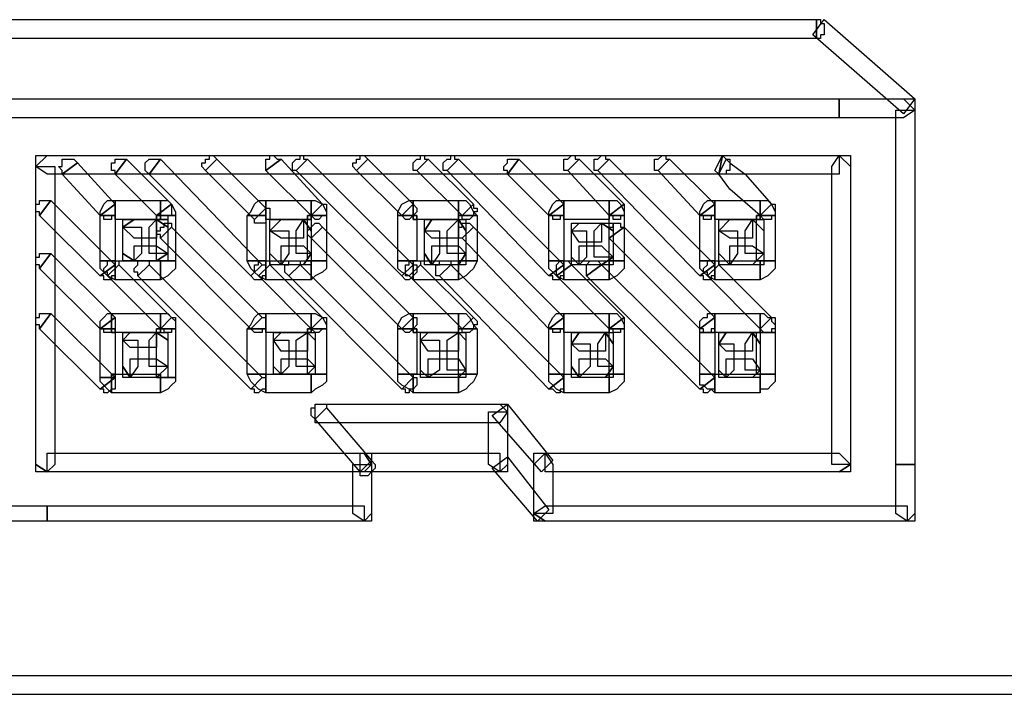
# Model space of a CAD drawing. Units: millimetres. Extents: x 0 to 420, y 0 to 297.
# Drawn here: x 63 to 74, y 109 to 116 of the extents above; entities that cross this region are included whole.
import ezdxf

# ---------------------------------------------------------------- set-up
doc = ezdxf.new("R2010")
doc.units = ezdxf.units.MM

msp = doc.modelspace()

# ---------------------------------------------------------------- linework, layer by layer
for points in [[(61.074, 116.196), (71.445, 116.196), (71.445, 115.984), (61.074, 115.984), (60.99, 116.112), (61.074, 116.196)], [(72.42, 115.138), (71.404, 116.027), (71.531, 116.196), (72.547, 115.307), (72.42, 115.138)], [(71.445, 115.984), (71.445, 116.196), (71.445, 116.196), (71.488, 116.196), (71.488, 116.196), (71.488, 116.153), (71.531, 116.153), (71.531, 116.112), (71.531, 116.112), (71.531, 116.112), (71.531, 116.069), (71.531, 116.069), (71.531, 116.027), (71.488, 116.027), (71.488, 116.027), (71.488, 115.984), (71.445, 115.984), (71.445, 115.984)], [(71.7, 115.095), (62.09, 115.095), (62.09, 115.307), (71.7, 115.307), (71.7, 115.095)], [(72.42, 115.095), (71.7, 115.095), (71.7, 115.307), (72.42, 115.307), (72.547, 115.18), (72.42, 115.095)], [(72.42, 115.307), (72.547, 115.307), (72.547, 115.18), (72.42, 115.307)], [(72.336, 111.201), (72.336, 115.18), (72.547, 115.18), (72.547, 111.201), (72.547, 111.201), (72.336, 111.201)], [(62.811, 114.672), (71.7, 114.672), (71.7, 114.46), (62.811, 114.46), (62.682, 114.545), (62.811, 114.672)], [(62.682, 114.545), (62.682, 114.672), (62.811, 114.672), (62.682, 114.545)], [(63.148, 114.588), (62.979, 114.46), (62.979, 114.502), (62.979, 114.502), (62.979, 114.502), (62.937, 114.545), (62.979, 114.545), (62.979, 114.588), (62.979, 114.588), (62.979, 114.629), (63.022, 114.629), (63.022, 114.629), (63.064, 114.629), (63.064, 114.629), (63.064, 114.629), (63.107, 114.629), (63.107, 114.629), (63.148, 114.588)], [(63.699, 114.629), (63.571, 114.46), (63.571, 114.502), (63.53, 114.502), (63.53, 114.545), (63.53, 114.545), (63.53, 114.545), (63.53, 114.588), (63.571, 114.588), (63.571, 114.629), (63.571, 114.629), (63.614, 114.629), (63.614, 114.629), (63.657, 114.629), (63.657, 114.629), (63.657, 114.629), (63.699, 114.629), (63.699, 114.629)], [(63.699, 114.629), (64.206, 114.122), (64.037, 113.995), (63.571, 114.46), (63.699, 114.629)], [(64.08, 114.629), (63.953, 114.46), (63.91, 114.502), (63.91, 114.502), (63.91, 114.545), (63.91, 114.545), (63.91, 114.545), (63.91, 114.588), (63.91, 114.588), (63.953, 114.629), (63.953, 114.629), (63.953, 114.629), (63.996, 114.629), (63.996, 114.629), (64.037, 114.629), (64.037, 114.629), (64.08, 114.629), (64.08, 114.629)], [(64.08, 114.629), (65.224, 113.444), (65.095, 113.317), (63.953, 114.46), (64.08, 114.629)], [(64.715, 114.629), (64.588, 114.502), (64.588, 114.502), (64.588, 114.502), (64.546, 114.545), (64.546, 114.545), (64.546, 114.588), (64.588, 114.588), (64.588, 114.629), (64.588, 114.629), (64.588, 114.629), (64.63, 114.629), (64.63, 114.672), (64.672, 114.672), (64.672, 114.672), (64.715, 114.629), (64.715, 114.629), (64.715, 114.629)], [(64.715, 114.629), (65.265, 114.079), (65.138, 113.953), (64.588, 114.502), (64.715, 114.629)], [(65.434, 114.629), (65.265, 114.502), (65.265, 114.502), (65.265, 114.502), (65.265, 114.545), (65.265, 114.545), (65.265, 114.588), (65.265, 114.588), (65.265, 114.629), (65.265, 114.629), (65.308, 114.629), (65.308, 114.629), (65.308, 114.672), (65.35, 114.672), (65.35, 114.672), (65.392, 114.629), (65.392, 114.629), (65.434, 114.629)], [(65.434, 114.629), (65.9, 114.122), (65.773, 113.995), (65.265, 114.502), (65.434, 114.629)], [(65.73, 114.629), (65.604, 114.502), (65.604, 114.502), (65.561, 114.502), (65.561, 114.545), (65.561, 114.545), (65.561, 114.588), (65.561, 114.588), (65.604, 114.629), (65.604, 114.629), (65.604, 114.629), (65.647, 114.629), (65.647, 114.672), (65.688, 114.672), (65.688, 114.672), (65.688, 114.629), (65.73, 114.629), (65.73, 114.629)], [(65.73, 114.629), (66.916, 113.444), (66.789, 113.317), (65.604, 114.502), (65.73, 114.629)], [(66.409, 114.629), (66.282, 114.502), (66.282, 114.502), (66.282, 114.502), (66.239, 114.545), (66.239, 114.545), (66.239, 114.588), (66.282, 114.588), (66.282, 114.629), (66.282, 114.629), (66.282, 114.629), (66.323, 114.629), (66.323, 114.672), (66.366, 114.672), (66.366, 114.672), (66.409, 114.629), (66.409, 114.629), (66.409, 114.629)], [(66.409, 114.629), (66.916, 114.122), (66.789, 113.995), (66.282, 114.502), (66.409, 114.629)], [(67.085, 114.629), (66.959, 114.502), (66.959, 114.502), (66.916, 114.502), (66.916, 114.545), (66.916, 114.545), (66.916, 114.588), (66.916, 114.588), (66.959, 114.629), (66.959, 114.629), (66.959, 114.629), (67.001, 114.629), (67.001, 114.672), (67.044, 114.672), (67.044, 114.672), (67.044, 114.629), (67.085, 114.629), (67.085, 114.629)], [(67.085, 114.629), (67.594, 114.122), (67.467, 113.995), (66.959, 114.502), (67.085, 114.629)], [(67.424, 114.629), (67.298, 114.502), (67.298, 114.502), (67.255, 114.502), (67.255, 114.545), (67.255, 114.545), (67.255, 114.588), (67.255, 114.588), (67.298, 114.629), (67.298, 114.629), (67.298, 114.629), (67.34, 114.629), (67.34, 114.672), (67.381, 114.672), (67.381, 114.672), (67.381, 114.629), (67.424, 114.629), (67.424, 114.629)], [(67.424, 114.629), (68.609, 113.444), (68.44, 113.317), (67.298, 114.502), (67.424, 114.629)], [(68.102, 114.629), (67.974, 114.46), (67.974, 114.502), (67.974, 114.502), (67.933, 114.502), (67.933, 114.545), (67.933, 114.545), (67.974, 114.588), (67.974, 114.588), (67.974, 114.629), (67.974, 114.629), (68.017, 114.629), (68.017, 114.629), (68.06, 114.629), (68.06, 114.629), (68.102, 114.629), (68.102, 114.629), (68.102, 114.629)], [(68.102, 114.629), (68.609, 114.122), (68.44, 113.995), (67.974, 114.46), (68.102, 114.629)], [(68.779, 114.629), (68.652, 114.502), (68.609, 114.502), (68.609, 114.502), (68.609, 114.545), (68.609, 114.545), (68.609, 114.588), (68.609, 114.588), (68.609, 114.629), (68.652, 114.629), (68.652, 114.629), (68.652, 114.629), (68.695, 114.672), (68.695, 114.672), (68.736, 114.672), (68.736, 114.629), (68.779, 114.629), (68.779, 114.629)], [(68.779, 114.629), (69.287, 114.122), (69.118, 113.995), (68.652, 114.502), (68.779, 114.629)], [(69.118, 114.629), (68.991, 114.502), (68.948, 114.502), (68.948, 114.502), (68.948, 114.545), (68.948, 114.545), (68.948, 114.588), (68.948, 114.588), (68.948, 114.629), (68.991, 114.629), (68.991, 114.629), (68.991, 114.629), (69.032, 114.672), (69.032, 114.672), (69.075, 114.672), (69.075, 114.629), (69.118, 114.629), (69.118, 114.629)], [(69.118, 114.629), (70.303, 113.444), (70.134, 113.317), (68.991, 114.502), (69.118, 114.629)], [(69.794, 114.629), (69.667, 114.502), (69.625, 114.502), (69.625, 114.502), (69.625, 114.545), (69.625, 114.545), (69.625, 114.588), (69.625, 114.588), (69.625, 114.629), (69.667, 114.629), (69.667, 114.629), (69.667, 114.629), (69.71, 114.672), (69.71, 114.672), (69.753, 114.672), (69.753, 114.629), (69.753, 114.629), (69.794, 114.629)], [(69.794, 114.629), (70.303, 114.122), (70.134, 113.995), (69.667, 114.502), (69.794, 114.629)], [(70.387, 114.672), (70.346, 114.46), (70.43, 114.629), (70.473, 114.588), (70.642, 114.46), (70.938, 114.122), (70.812, 113.995), (70.473, 114.292), (70.346, 114.46), (70.303, 114.502), (70.387, 114.672)], [(70.346, 114.46), (70.387, 114.672), (70.43, 114.629), (70.43, 114.629), (70.473, 114.629), (70.473, 114.588), (70.473, 114.588), (70.473, 114.588), (70.473, 114.545), (70.473, 114.545), (70.473, 114.502), (70.43, 114.502), (70.43, 114.502), (70.43, 114.46), (70.387, 114.46), (70.387, 114.46), (70.346, 114.46), (70.346, 114.46)], [(71.827, 114.545), (71.827, 111.201), (71.615, 111.201), (71.615, 114.545), (71.7, 114.672), (71.827, 114.545)], [(71.7, 114.672), (71.827, 114.672), (71.827, 114.545), (71.7, 114.672)], [(62.682, 111.201), (62.682, 114.545), (62.895, 114.545), (62.895, 111.201), (62.811, 111.117), (62.682, 111.201)], [(63.148, 114.588), (63.571, 114.122), (63.403, 113.995), (62.979, 114.46), (63.148, 114.588)], [(62.852, 114.163), (62.725, 113.995), (62.725, 114.037), (62.682, 114.037), (62.682, 114.079), (62.682, 114.079), (62.682, 114.079), (62.682, 114.122), (62.725, 114.122), (62.725, 114.163), (62.725, 114.163), (62.768, 114.163), (62.768, 114.163), (62.811, 114.163), (62.811, 114.163), (62.852, 114.163), (62.852, 114.163), (62.852, 114.163)], [(62.852, 114.163), (63.571, 113.444), (63.403, 113.317), (62.725, 113.995), (62.852, 114.163)], [(63.571, 113.995), (63.403, 113.995), (63.403, 114.037), (63.444, 114.122), (63.487, 114.163), (63.571, 114.163), (63.571, 113.953), (63.571, 113.953), (63.571, 113.953), (63.571, 113.953), (63.571, 113.995)], [(63.571, 114.163), (64.08, 114.163), (64.08, 113.953), (63.571, 113.953), (63.571, 114.163)], [(64.08, 113.953), (64.08, 114.163), (64.165, 114.163), (64.206, 114.122), (64.249, 114.037), (64.249, 113.995), (64.037, 113.995), (64.037, 113.953), (64.08, 113.953), (64.08, 113.953), (64.08, 113.953)], [(65.265, 113.995), (65.054, 113.995), (65.095, 114.037), (65.138, 114.122), (65.181, 114.163), (65.265, 114.163), (65.265, 113.953), (65.265, 113.953), (65.265, 113.953), (65.265, 113.953), (65.265, 113.995)], [(65.265, 114.163), (65.773, 114.163), (65.773, 113.953), (65.265, 113.953), (65.265, 114.163)], [(65.773, 113.953), (65.773, 114.163), (65.816, 114.163), (65.9, 114.122), (65.943, 114.037), (65.943, 113.995), (65.73, 113.995), (65.73, 113.953), (65.73, 113.953), (65.773, 113.953), (65.773, 113.953)], [(66.959, 113.995), (66.746, 113.995), (66.746, 114.037), (66.789, 114.122), (66.874, 114.163), (66.916, 114.163), (66.916, 113.953), (66.916, 113.953), (66.959, 113.953), (66.959, 113.953), (66.959, 113.995)], [(66.916, 114.163), (67.424, 114.163), (67.424, 113.953), (66.916, 113.953), (66.916, 114.163)], [(67.424, 113.953), (67.424, 114.163), (67.508, 114.163), (67.551, 114.122), (67.594, 114.037), (67.637, 113.995), (67.424, 113.995), (67.424, 113.953), (67.424, 113.953), (67.424, 113.953), (67.424, 113.953)], [(68.609, 113.995), (68.44, 113.995), (68.44, 114.037), (68.483, 114.122), (68.525, 114.163), (68.609, 114.163), (68.609, 113.953), (68.609, 113.953), (68.609, 113.953), (68.609, 113.953), (68.609, 113.995)], [(68.609, 114.163), (69.118, 114.163), (69.118, 113.953), (68.609, 113.953), (68.609, 114.163)], [(69.118, 113.953), (69.118, 114.163), (69.202, 114.163), (69.245, 114.122), (69.287, 114.037), (69.287, 113.995), (69.118, 113.995), (69.118, 113.953), (69.118, 113.953), (69.118, 113.953), (69.118, 113.953)], [(70.303, 113.995), (70.134, 113.995), (70.134, 114.037), (70.176, 114.122), (70.219, 114.163), (70.303, 114.163), (70.303, 113.953), (70.303, 113.953), (70.303, 113.953), (70.303, 113.953), (70.303, 113.995)], [(70.303, 114.163), (70.812, 114.163), (70.812, 113.953), (70.303, 113.953), (70.303, 114.163)], [(70.812, 113.953), (70.812, 114.163), (70.896, 114.163), (70.938, 114.122), (70.98, 114.037), (70.98, 113.995), (70.769, 113.995), (70.769, 113.953), (70.812, 113.953), (70.812, 113.953), (70.812, 113.953)], [(63.403, 113.995), (63.571, 114.122), (63.571, 114.122), (63.571, 114.079), (63.571, 114.079), (63.571, 114.037), (63.571, 114.037), (63.571, 114.037), (63.571, 113.995), (63.571, 113.995), (63.53, 113.995), (63.53, 113.953), (63.487, 113.953), (63.487, 113.953), (63.444, 113.953), (63.444, 113.953), (63.444, 113.995), (63.403, 113.995)], [(64.037, 113.995), (64.206, 114.122), (64.206, 114.122), (64.206, 114.122), (64.206, 114.079), (64.206, 114.079), (64.206, 114.037), (64.206, 114.037), (64.206, 113.995), (64.206, 113.995), (64.165, 113.995), (64.165, 113.953), (64.123, 113.953), (64.123, 113.953), (64.08, 113.953), (64.08, 113.953), (64.08, 113.995), (64.037, 113.995)], [(65.138, 113.953), (65.265, 114.079), (65.308, 114.079), (65.308, 114.037), (65.308, 114.037), (65.308, 113.995), (65.308, 113.995), (65.308, 113.953), (65.308, 113.953), (65.265, 113.953), (65.265, 113.91), (65.265, 113.91), (65.224, 113.91), (65.224, 113.91), (65.181, 113.91), (65.181, 113.91), (65.138, 113.91), (65.138, 113.953)], [(65.773, 113.995), (65.9, 114.122), (65.943, 114.122), (65.943, 114.079), (65.943, 114.079), (65.943, 114.079), (65.943, 114.037), (65.943, 114.037), (65.943, 113.995), (65.9, 113.995), (65.9, 113.995), (65.857, 113.953), (65.857, 113.953), (65.857, 113.953), (65.816, 113.953), (65.816, 113.953), (65.773, 113.995), (65.773, 113.995)], [(66.789, 113.995), (66.916, 114.122), (66.916, 114.122), (66.959, 114.079), (66.959, 114.079), (66.959, 114.079), (66.959, 114.037), (66.959, 114.037), (66.916, 113.995), (66.916, 113.995), (66.916, 113.995), (66.874, 113.953), (66.874, 113.953), (66.832, 113.953), (66.832, 113.953), (66.832, 113.953), (66.789, 113.995), (66.789, 113.995)], [(67.467, 113.995), (67.594, 114.122), (67.594, 114.122), (67.594, 114.079), (67.637, 114.079), (67.637, 114.079), (67.637, 114.037), (67.594, 114.037), (67.594, 113.995), (67.594, 113.995), (67.594, 113.995), (67.551, 113.953), (67.551, 113.953), (67.508, 113.953), (67.508, 113.953), (67.467, 113.953), (67.467, 113.995), (67.467, 113.995)], [(68.44, 113.995), (68.609, 114.122), (68.609, 114.122), (68.609, 114.079), (68.609, 114.079), (68.609, 114.079), (68.609, 114.037), (68.609, 114.037), (68.609, 113.995), (68.609, 113.995), (68.567, 113.995), (68.567, 113.953), (68.567, 113.953), (68.525, 113.953), (68.525, 113.953), (68.483, 113.953), (68.483, 113.995), (68.44, 113.995)], [(69.118, 113.995), (69.287, 114.122), (69.287, 114.122), (69.287, 114.079), (69.287, 114.079), (69.287, 114.079), (69.287, 114.037), (69.287, 114.037), (69.287, 113.995), (69.287, 113.995), (69.245, 113.995), (69.245, 113.953), (69.202, 113.953), (69.202, 113.953), (69.202, 113.953), (69.161, 113.953), (69.161, 113.995), (69.118, 113.995)], [(70.134, 113.995), (70.303, 114.122), (70.303, 114.122), (70.303, 114.079), (70.303, 114.079), (70.303, 114.079), (70.303, 114.037), (70.303, 114.037), (70.303, 113.995), (70.303, 113.995), (70.26, 113.995), (70.26, 113.953), (70.219, 113.953), (70.219, 113.953), (70.176, 113.953), (70.176, 113.953), (70.176, 113.995), (70.134, 113.995)], [(70.812, 113.995), (70.938, 114.122), (70.98, 114.122), (70.98, 114.079), (70.98, 114.079), (70.98, 114.079), (70.98, 114.037), (70.98, 114.037), (70.98, 113.995), (70.938, 113.995), (70.938, 113.995), (70.938, 113.953), (70.896, 113.953), (70.896, 113.953), (70.853, 113.953), (70.853, 113.953), (70.812, 113.995), (70.812, 113.995)], [(63.403, 113.487), (63.403, 113.995), (63.571, 113.995), (63.571, 113.487), (63.403, 113.487)], [(63.784, 113.953), (64.037, 113.953), (64.037, 113.74), (63.784, 113.74), (63.657, 113.867), (63.784, 113.953)], [(63.657, 113.867), (63.657, 113.953), (63.784, 113.953), (63.657, 113.867)], [(64.165, 113.867), (64.165, 113.571), (63.953, 113.571), (63.953, 113.867), (64.037, 113.953), (64.165, 113.867)], [(64.249, 113.995), (64.249, 113.487), (64.037, 113.487), (64.037, 113.995), (64.249, 113.995)], [(64.037, 113.953), (64.165, 113.953), (64.165, 113.867), (64.037, 113.953)], [(65.054, 113.487), (65.054, 113.995), (65.265, 113.995), (65.265, 113.487), (65.054, 113.487)], [(65.434, 113.953), (65.688, 113.953), (65.688, 113.74), (65.434, 113.74), (65.308, 113.826), (65.434, 113.953)], [(65.308, 113.826), (65.308, 113.953), (65.434, 113.953), (65.308, 113.826)], [(65.773, 113.826), (65.773, 113.571), (65.604, 113.571), (65.604, 113.826), (65.688, 113.953), (65.773, 113.826)], [(65.688, 113.953), (65.773, 113.953), (65.773, 113.826), (65.688, 113.953)], [(65.943, 113.995), (65.943, 113.487), (65.73, 113.487), (65.73, 113.995), (65.943, 113.995)], [(66.746, 113.487), (66.746, 113.995), (66.959, 113.995), (66.959, 113.487), (66.746, 113.487)], [(67.128, 113.953), (67.424, 113.953), (67.424, 113.74), (67.128, 113.74), (67.044, 113.826), (67.128, 113.953)], [(67.044, 113.826), (67.044, 113.953), (67.128, 113.953), (67.044, 113.826)], [(67.508, 113.826), (67.508, 113.571), (67.298, 113.571), (67.298, 113.826), (67.424, 113.953), (67.508, 113.826)], [(67.637, 113.995), (67.637, 113.487), (67.424, 113.487), (67.424, 113.995), (67.637, 113.995)], [(67.424, 113.953), (67.508, 113.953), (67.508, 113.826), (67.424, 113.953)], [(68.44, 113.487), (68.44, 113.995), (68.609, 113.995), (68.609, 113.487), (68.44, 113.487)], [(69.287, 113.995), (69.287, 113.487), (69.118, 113.487), (69.118, 113.995), (69.287, 113.995)], [(70.134, 113.487), (70.134, 113.995), (70.303, 113.995), (70.303, 113.487), (70.134, 113.487)], [(70.473, 113.953), (70.726, 113.953), (70.726, 113.74), (70.473, 113.74), (70.346, 113.826), (70.473, 113.953)], [(70.346, 113.826), (70.346, 113.953), (70.473, 113.953), (70.346, 113.826)], [(70.853, 113.826), (70.853, 113.571), (70.642, 113.571), (70.642, 113.826), (70.726, 113.953), (70.853, 113.826)], [(70.726, 113.953), (70.853, 113.953), (70.853, 113.826), (70.726, 113.953)], [(70.98, 113.995), (70.98, 113.487), (70.769, 113.487), (70.769, 113.995), (70.98, 113.995)], [(63.657, 113.571), (63.657, 113.867), (63.869, 113.867), (63.869, 113.571), (63.784, 113.487), (63.657, 113.571)], [(64.206, 113.867), (64.08, 113.74), (64.08, 113.74), (64.08, 113.783), (64.037, 113.783), (64.037, 113.826), (64.037, 113.826), (64.08, 113.826), (64.08, 113.867), (64.08, 113.867), (64.123, 113.867), (64.123, 113.91), (64.123, 113.91), (64.165, 113.91), (64.165, 113.91), (64.206, 113.91), (64.206, 113.867), (64.206, 113.867)], [(64.206, 113.867), (65.224, 112.852), (65.095, 112.725), (64.08, 113.74), (64.206, 113.867)], [(65.308, 113.571), (65.308, 113.826), (65.52, 113.826), (65.52, 113.571), (65.434, 113.444), (65.308, 113.571)], [(65.9, 113.867), (65.773, 113.74), (65.773, 113.74), (65.73, 113.783), (65.73, 113.783), (65.73, 113.826), (65.73, 113.826), (65.73, 113.826), (65.773, 113.867), (65.773, 113.867), (65.773, 113.867), (65.816, 113.91), (65.816, 113.91), (65.857, 113.91), (65.857, 113.91), (65.857, 113.91), (65.9, 113.867), (65.9, 113.867)], [(65.9, 113.867), (66.916, 112.852), (66.789, 112.725), (65.773, 113.74), (65.9, 113.867)], [(67.044, 113.571), (67.044, 113.826), (67.212, 113.826), (67.212, 113.571), (67.128, 113.444), (67.044, 113.571)], [(67.594, 113.867), (67.467, 113.74), (67.424, 113.74), (67.424, 113.783), (67.424, 113.783), (67.424, 113.826), (67.424, 113.826), (67.424, 113.826), (67.424, 113.867), (67.467, 113.867), (67.467, 113.867), (67.467, 113.91), (67.508, 113.91), (67.508, 113.91), (67.551, 113.91), (67.551, 113.91), (67.594, 113.867), (67.594, 113.867)], [(67.594, 113.867), (68.609, 112.852), (68.44, 112.725), (67.467, 113.74), (67.594, 113.867)], [(68.779, 113.91), (69.032, 113.91), (69.032, 113.698), (68.779, 113.698), (68.695, 113.826), (68.779, 113.91)], [(68.695, 113.826), (68.695, 113.91), (68.779, 113.91), (68.695, 113.826)], [(68.695, 113.53), (68.695, 113.826), (68.863, 113.826), (68.863, 113.53), (68.779, 113.444), (68.695, 113.53)], [(69.161, 113.826), (69.161, 113.53), (68.948, 113.53), (68.948, 113.826), (69.032, 113.91), (69.161, 113.826)], [(69.032, 113.91), (69.161, 113.91), (69.161, 113.826), (69.032, 113.91)], [(69.287, 113.867), (69.118, 113.74), (69.118, 113.74), (69.118, 113.783), (69.118, 113.783), (69.118, 113.826), (69.118, 113.826), (69.118, 113.826), (69.118, 113.867), (69.118, 113.867), (69.161, 113.867), (69.161, 113.91), (69.202, 113.91), (69.202, 113.91), (69.202, 113.91), (69.245, 113.91), (69.245, 113.867), (69.287, 113.867)], [(69.287, 113.867), (70.303, 112.852), (70.134, 112.725), (69.118, 113.74), (69.287, 113.867)], [(70.346, 113.571), (70.346, 113.826), (70.556, 113.826), (70.556, 113.571), (70.473, 113.444), (70.346, 113.571)], [(64.037, 113.487), (63.784, 113.487), (63.784, 113.656), (64.037, 113.656), (64.165, 113.571), (64.037, 113.487)], [(65.688, 113.444), (65.434, 113.444), (65.434, 113.656), (65.688, 113.656), (65.773, 113.571), (65.688, 113.444)], [(67.424, 113.444), (67.128, 113.444), (67.128, 113.656), (67.424, 113.656), (67.508, 113.571), (67.424, 113.444)], [(69.032, 113.444), (68.779, 113.444), (68.779, 113.656), (69.032, 113.656), (69.161, 113.53), (69.032, 113.444)], [(70.726, 113.444), (70.473, 113.444), (70.473, 113.656), (70.726, 113.656), (70.853, 113.571), (70.726, 113.444)], [(62.852, 113.571), (62.725, 113.401), (62.725, 113.444), (62.682, 113.444), (62.682, 113.487), (62.682, 113.487), (62.682, 113.487), (62.682, 113.53), (62.725, 113.53), (62.725, 113.571), (62.725, 113.571), (62.768, 113.571), (62.768, 113.571), (62.811, 113.571), (62.811, 113.571), (62.852, 113.571), (62.852, 113.571), (62.852, 113.571)], [(62.852, 113.571), (63.571, 112.852), (63.403, 112.725), (62.725, 113.401), (62.852, 113.571)], [(63.784, 113.487), (63.657, 113.487), (63.657, 113.571), (63.784, 113.487)], [(64.165, 113.571), (64.165, 113.487), (64.037, 113.487), (64.165, 113.571)], [(65.434, 113.444), (65.308, 113.444), (65.308, 113.571), (65.434, 113.444)], [(65.773, 113.571), (65.773, 113.444), (65.688, 113.444), (65.773, 113.571)], [(67.128, 113.444), (67.044, 113.444), (67.044, 113.571), (67.128, 113.444)], [(67.508, 113.571), (67.508, 113.444), (67.424, 113.444), (67.508, 113.571)], [(68.779, 113.444), (68.695, 113.444), (68.695, 113.53), (68.779, 113.444)], [(69.161, 113.53), (69.161, 113.444), (69.032, 113.444), (69.161, 113.53)], [(70.473, 113.444), (70.346, 113.444), (70.346, 113.571), (70.473, 113.444)], [(70.853, 113.571), (70.853, 113.444), (70.726, 113.444), (70.853, 113.571)], [(63.571, 113.487), (63.571, 113.275), (63.487, 113.317), (63.444, 113.36), (63.403, 113.401), (63.403, 113.487), (63.571, 113.487), (63.571, 113.487), (63.571, 113.487), (63.571, 113.487), (63.571, 113.487)], [(63.403, 113.317), (63.571, 113.444), (63.571, 113.444), (63.571, 113.444), (63.571, 113.401), (63.571, 113.401), (63.571, 113.36), (63.571, 113.36), (63.571, 113.317), (63.571, 113.317), (63.53, 113.317), (63.53, 113.275), (63.487, 113.275), (63.487, 113.275), (63.444, 113.275), (63.444, 113.275), (63.444, 113.317), (63.403, 113.317)], [(63.614, 113.444), (63.487, 113.317), (63.487, 113.317), (63.487, 113.36), (63.444, 113.36), (63.444, 113.401), (63.444, 113.401), (63.487, 113.444), (63.487, 113.444), (63.487, 113.444), (63.487, 113.487), (63.53, 113.487), (63.53, 113.487), (63.571, 113.487), (63.571, 113.487), (63.614, 113.487), (63.614, 113.487), (63.614, 113.444)], [(63.614, 113.444), (64.206, 112.852), (64.08, 112.725), (63.487, 113.317), (63.614, 113.444)], [(64.08, 113.275), (63.571, 113.275), (63.571, 113.487), (64.08, 113.487), (64.08, 113.275)], [(63.953, 113.444), (63.826, 113.317), (63.826, 113.317), (63.826, 113.36), (63.784, 113.36), (63.784, 113.401), (63.784, 113.401), (63.826, 113.444), (63.826, 113.444), (63.826, 113.444), (63.826, 113.487), (63.869, 113.487), (63.869, 113.487), (63.91, 113.487), (63.91, 113.487), (63.953, 113.487), (63.953, 113.487), (63.953, 113.444)], [(63.953, 113.444), (65.224, 112.175), (65.095, 112.047), (63.826, 113.317), (63.953, 113.444)], [(64.037, 113.487), (64.249, 113.487), (64.249, 113.401), (64.206, 113.36), (64.165, 113.317), (64.08, 113.275), (64.08, 113.487), (64.08, 113.487), (64.08, 113.487), (64.037, 113.487), (64.037, 113.487)], [(65.265, 113.487), (65.265, 113.275), (65.181, 113.317), (65.138, 113.36), (65.095, 113.401), (65.054, 113.487), (65.265, 113.487), (65.265, 113.487), (65.265, 113.487), (65.265, 113.487), (65.265, 113.487)], [(65.095, 113.317), (65.224, 113.444), (65.265, 113.444), (65.265, 113.444), (65.265, 113.401), (65.265, 113.401), (65.265, 113.36), (65.265, 113.36), (65.265, 113.317), (65.224, 113.317), (65.224, 113.317), (65.224, 113.275), (65.181, 113.275), (65.181, 113.275), (65.138, 113.275), (65.138, 113.275), (65.095, 113.317), (65.095, 113.317)], [(65.308, 113.444), (65.181, 113.317), (65.181, 113.317), (65.138, 113.36), (65.138, 113.36), (65.138, 113.401), (65.138, 113.401), (65.138, 113.444), (65.181, 113.444), (65.181, 113.444), (65.181, 113.487), (65.224, 113.487), (65.224, 113.487), (65.265, 113.487), (65.265, 113.487), (65.265, 113.487), (65.308, 113.487), (65.308, 113.444)], [(65.308, 113.444), (65.9, 112.852), (65.773, 112.725), (65.181, 113.317), (65.308, 113.444)], [(65.773, 113.275), (65.265, 113.275), (65.265, 113.487), (65.773, 113.487), (65.773, 113.275)], [(65.647, 113.444), (65.52, 113.317), (65.52, 113.317), (65.477, 113.36), (65.477, 113.36), (65.477, 113.401), (65.477, 113.401), (65.477, 113.444), (65.52, 113.444), (65.52, 113.444), (65.52, 113.487), (65.561, 113.487), (65.561, 113.487), (65.604, 113.487), (65.604, 113.487), (65.604, 113.487), (65.647, 113.487), (65.647, 113.444)], [(65.647, 113.444), (66.916, 112.175), (66.789, 112.047), (65.52, 113.317), (65.647, 113.444)], [(65.73, 113.487), (65.943, 113.487), (65.943, 113.401), (65.9, 113.36), (65.816, 113.317), (65.773, 113.275), (65.773, 113.487), (65.773, 113.487), (65.73, 113.487), (65.73, 113.487), (65.73, 113.487)], [(66.916, 113.487), (66.916, 113.275), (66.874, 113.317), (66.789, 113.36), (66.746, 113.401), (66.746, 113.487), (66.959, 113.487), (66.959, 113.487), (66.959, 113.487), (66.916, 113.487), (66.916, 113.487)], [(66.789, 113.317), (66.916, 113.444), (66.916, 113.444), (66.959, 113.444), (66.959, 113.401), (66.959, 113.401), (66.959, 113.36), (66.959, 113.36), (66.916, 113.317), (66.916, 113.317), (66.916, 113.317), (66.874, 113.275), (66.874, 113.275), (66.832, 113.275), (66.832, 113.275), (66.832, 113.275), (66.789, 113.317), (66.789, 113.317)], [(67.001, 113.444), (66.874, 113.317), (66.832, 113.317), (66.832, 113.36), (66.832, 113.36), (66.832, 113.401), (66.832, 113.401), (66.832, 113.444), (66.832, 113.444), (66.874, 113.444), (66.874, 113.487), (66.874, 113.487), (66.916, 113.487), (66.916, 113.487), (66.959, 113.487), (66.959, 113.487), (67.001, 113.487), (67.001, 113.444)], [(67.001, 113.444), (67.594, 112.852), (67.467, 112.725), (66.874, 113.317), (67.001, 113.444)], [(67.424, 113.275), (66.916, 113.275), (66.916, 113.487), (67.424, 113.487), (67.424, 113.275)], [(67.34, 113.444), (67.212, 113.317), (67.171, 113.317), (67.171, 113.36), (67.171, 113.36), (67.171, 113.401), (67.171, 113.401), (67.171, 113.444), (67.171, 113.444), (67.212, 113.444), (67.212, 113.487), (67.212, 113.487), (67.255, 113.487), (67.255, 113.487), (67.298, 113.487), (67.298, 113.487), (67.34, 113.487), (67.34, 113.444)], [(67.34, 113.444), (68.609, 112.175), (68.44, 112.047), (67.212, 113.317), (67.34, 113.444)], [(67.424, 113.487), (67.637, 113.487), (67.594, 113.401), (67.551, 113.36), (67.508, 113.317), (67.424, 113.275), (67.424, 113.487), (67.424, 113.487), (67.424, 113.487), (67.424, 113.487), (67.424, 113.487)], [(68.609, 113.487), (68.609, 113.275), (68.525, 113.317), (68.483, 113.36), (68.44, 113.401), (68.44, 113.487), (68.609, 113.487), (68.609, 113.487), (68.609, 113.487), (68.609, 113.487), (68.609, 113.487)], [(68.44, 113.317), (68.609, 113.444), (68.609, 113.444), (68.609, 113.444), (68.609, 113.401), (68.609, 113.401), (68.609, 113.36), (68.609, 113.36), (68.609, 113.317), (68.609, 113.317), (68.567, 113.317), (68.567, 113.275), (68.567, 113.275), (68.525, 113.275), (68.525, 113.275), (68.483, 113.275), (68.483, 113.317), (68.44, 113.317)], [(68.695, 113.444), (68.525, 113.317), (68.525, 113.317), (68.525, 113.36), (68.525, 113.36), (68.525, 113.401), (68.525, 113.401), (68.525, 113.444), (68.525, 113.444), (68.525, 113.444), (68.567, 113.487), (68.567, 113.487), (68.609, 113.487), (68.609, 113.487), (68.609, 113.487), (68.652, 113.487), (68.652, 113.487), (68.695, 113.444)], [(68.695, 113.444), (69.287, 112.852), (69.118, 112.725), (68.525, 113.317), (68.695, 113.444)], [(69.118, 113.275), (68.609, 113.275), (68.609, 113.487), (69.118, 113.487), (69.118, 113.275)], [(69.032, 113.444), (68.863, 113.317), (68.863, 113.317), (68.863, 113.36), (68.863, 113.36), (68.863, 113.401), (68.863, 113.401), (68.863, 113.444), (68.863, 113.444), (68.863, 113.444), (68.905, 113.487), (68.905, 113.487), (68.948, 113.487), (68.948, 113.487), (68.948, 113.487), (68.991, 113.487), (68.991, 113.487), (69.032, 113.444)], [(69.032, 113.444), (70.303, 112.175), (70.134, 112.047), (68.863, 113.317), (69.032, 113.444)], [(69.118, 113.487), (69.287, 113.487), (69.287, 113.401), (69.245, 113.36), (69.202, 113.317), (69.118, 113.275), (69.118, 113.487), (69.118, 113.487), (69.118, 113.487), (69.118, 113.487), (69.118, 113.487)], [(70.303, 113.487), (70.303, 113.275), (70.219, 113.317), (70.176, 113.36), (70.134, 113.401), (70.134, 113.487), (70.303, 113.487), (70.303, 113.487), (70.303, 113.487), (70.303, 113.487), (70.303, 113.487)], [(70.134, 113.317), (70.303, 113.444), (70.303, 113.444), (70.303, 113.444), (70.303, 113.401), (70.303, 113.401), (70.303, 113.36), (70.303, 113.36), (70.303, 113.317), (70.303, 113.317), (70.26, 113.317), (70.26, 113.275), (70.219, 113.275), (70.219, 113.275), (70.176, 113.275), (70.176, 113.275), (70.176, 113.317), (70.134, 113.317)], [(70.346, 113.444), (70.219, 113.317), (70.219, 113.317), (70.219, 113.36), (70.176, 113.36), (70.176, 113.401), (70.176, 113.401), (70.219, 113.444), (70.219, 113.444), (70.219, 113.444), (70.219, 113.487), (70.26, 113.487), (70.26, 113.487), (70.303, 113.487), (70.303, 113.487), (70.346, 113.487), (70.346, 113.487), (70.346, 113.444)], [(70.346, 113.444), (70.938, 112.852), (70.812, 112.725), (70.219, 113.317), (70.346, 113.444)], [(70.812, 113.275), (70.303, 113.275), (70.303, 113.487), (70.812, 113.487), (70.812, 113.275)], [(70.769, 113.487), (70.98, 113.487), (70.98, 113.401), (70.938, 113.36), (70.896, 113.317), (70.812, 113.275), (70.812, 113.487), (70.812, 113.487), (70.812, 113.487), (70.769, 113.487), (70.769, 113.487)], [(62.852, 112.894), (62.725, 112.725), (62.725, 112.767), (62.682, 112.767), (62.682, 112.809), (62.682, 112.809), (62.682, 112.852), (62.682, 112.852), (62.725, 112.852), (62.725, 112.894), (62.725, 112.894), (62.768, 112.894), (62.768, 112.894), (62.811, 112.894), (62.811, 112.894), (62.852, 112.894), (62.852, 112.894), (62.852, 112.894)], [(62.852, 112.894), (63.571, 112.175), (63.403, 112.047), (62.725, 112.725), (62.852, 112.894)], [(63.571, 112.725), (63.403, 112.725), (63.403, 112.809), (63.444, 112.852), (63.487, 112.894), (63.53, 112.894), (63.53, 112.682), (63.571, 112.682), (63.571, 112.725), (63.571, 112.725), (63.571, 112.725)], [(63.403, 112.725), (63.571, 112.852), (63.571, 112.852), (63.571, 112.852), (63.571, 112.809), (63.571, 112.809), (63.571, 112.767), (63.571, 112.767), (63.571, 112.725), (63.571, 112.725), (63.53, 112.725), (63.53, 112.682), (63.487, 112.682), (63.487, 112.682), (63.444, 112.682), (63.444, 112.682), (63.444, 112.725), (63.403, 112.725)], [(63.53, 112.894), (64.08, 112.894), (64.08, 112.682), (63.53, 112.682), (63.53, 112.894)], [(64.08, 112.682), (64.08, 112.894), (64.165, 112.894), (64.206, 112.852), (64.249, 112.809), (64.249, 112.725), (64.037, 112.725), (64.08, 112.725), (64.08, 112.725), (64.08, 112.682), (64.08, 112.682)], [(64.08, 112.725), (64.206, 112.852), (64.249, 112.852), (64.249, 112.852), (64.249, 112.809), (64.249, 112.809), (64.249, 112.767), (64.249, 112.767), (64.249, 112.725), (64.206, 112.725), (64.206, 112.725), (64.206, 112.682), (64.165, 112.682), (64.165, 112.682), (64.123, 112.682), (64.123, 112.682), (64.123, 112.725), (64.08, 112.725)], [(65.265, 112.725), (65.054, 112.725), (65.095, 112.767), (65.138, 112.852), (65.181, 112.894), (65.265, 112.894), (65.265, 112.682), (65.265, 112.682), (65.265, 112.682), (65.265, 112.725), (65.265, 112.725)], [(65.095, 112.725), (65.224, 112.852), (65.265, 112.852), (65.265, 112.852), (65.265, 112.809), (65.265, 112.809), (65.265, 112.767), (65.265, 112.767), (65.265, 112.725), (65.224, 112.725), (65.224, 112.725), (65.224, 112.682), (65.181, 112.682), (65.181, 112.682), (65.138, 112.682), (65.138, 112.682), (65.095, 112.725), (65.095, 112.725)], [(65.265, 112.894), (65.773, 112.894), (65.773, 112.682), (65.265, 112.682), (65.265, 112.894)], [(65.773, 112.682), (65.773, 112.894), (65.816, 112.894), (65.9, 112.852), (65.943, 112.767), (65.943, 112.725), (65.73, 112.725), (65.73, 112.725), (65.73, 112.682), (65.73, 112.682), (65.773, 112.682)], [(65.773, 112.725), (65.9, 112.852), (65.943, 112.852), (65.943, 112.852), (65.943, 112.809), (65.943, 112.809), (65.943, 112.767), (65.943, 112.767), (65.943, 112.725), (65.9, 112.725), (65.9, 112.725), (65.857, 112.682), (65.857, 112.682), (65.857, 112.682), (65.816, 112.682), (65.816, 112.682), (65.773, 112.725), (65.773, 112.725)], [(66.959, 112.725), (66.746, 112.725), (66.746, 112.767), (66.789, 112.852), (66.874, 112.894), (66.916, 112.894), (66.916, 112.682), (66.959, 112.682), (66.959, 112.682), (66.959, 112.725), (66.959, 112.725)], [(66.789, 112.725), (66.916, 112.852), (66.916, 112.852), (66.959, 112.852), (66.959, 112.809), (66.959, 112.809), (66.959, 112.767), (66.959, 112.767), (66.916, 112.725), (66.916, 112.725), (66.916, 112.725), (66.874, 112.682), (66.874, 112.682), (66.832, 112.682), (66.832, 112.682), (66.832, 112.682), (66.789, 112.725), (66.789, 112.725)], [(66.916, 112.894), (67.424, 112.894), (67.424, 112.682), (66.916, 112.682), (66.916, 112.894)], [(67.424, 112.682), (67.424, 112.894), (67.508, 112.894), (67.551, 112.852), (67.594, 112.767), (67.637, 112.725), (67.424, 112.725), (67.424, 112.725), (67.424, 112.682), (67.424, 112.682), (67.424, 112.682)], [(67.467, 112.725), (67.594, 112.852), (67.594, 112.852), (67.594, 112.852), (67.637, 112.809), (67.637, 112.809), (67.637, 112.767), (67.594, 112.767), (67.594, 112.725), (67.594, 112.725), (67.594, 112.725), (67.551, 112.682), (67.551, 112.682), (67.508, 112.682), (67.508, 112.682), (67.467, 112.682), (67.467, 112.725), (67.467, 112.725)], [(68.609, 112.725), (68.44, 112.725), (68.44, 112.767), (68.483, 112.852), (68.525, 112.894), (68.609, 112.894), (68.609, 112.682), (68.609, 112.682), (68.609, 112.682), (68.609, 112.725), (68.609, 112.725)], [(68.44, 112.725), (68.609, 112.852), (68.609, 112.852), (68.609, 112.852), (68.609, 112.809), (68.609, 112.809), (68.609, 112.767), (68.609, 112.767), (68.609, 112.725), (68.609, 112.725), (68.567, 112.725), (68.567, 112.682), (68.567, 112.682), (68.525, 112.682), (68.525, 112.682), (68.483, 112.682), (68.483, 112.725), (68.44, 112.725)], [(68.609, 112.894), (69.118, 112.894), (69.118, 112.682), (68.609, 112.682), (68.609, 112.894)], [(69.118, 112.682), (69.118, 112.894), (69.202, 112.894), (69.245, 112.852), (69.287, 112.767), (69.287, 112.725), (69.118, 112.725), (69.118, 112.725), (69.118, 112.682), (69.118, 112.682), (69.118, 112.682)], [(69.118, 112.725), (69.287, 112.852), (69.287, 112.852), (69.287, 112.852), (69.287, 112.809), (69.287, 112.809), (69.287, 112.767), (69.287, 112.767), (69.287, 112.725), (69.287, 112.725), (69.245, 112.725), (69.245, 112.682), (69.202, 112.682), (69.202, 112.682), (69.202, 112.682), (69.161, 112.682), (69.161, 112.725), (69.118, 112.725)], [(70.303, 112.682), (70.134, 112.682), (70.134, 112.725), (70.134, 112.767), (70.134, 112.809), (70.176, 112.852), (70.219, 112.852), (70.219, 112.894), (70.26, 112.894), (70.303, 112.894), (70.303, 112.682), (70.303, 112.682), (70.303, 112.682), (70.303, 112.682), (70.303, 112.682), (70.303, 112.682), (70.303, 112.682), (70.303, 112.682), (70.303, 112.682)], [(70.134, 112.725), (70.303, 112.852), (70.303, 112.852), (70.303, 112.852), (70.303, 112.809), (70.303, 112.809), (70.303, 112.767), (70.303, 112.767), (70.303, 112.725), (70.303, 112.725), (70.26, 112.725), (70.26, 112.682), (70.219, 112.682), (70.219, 112.682), (70.176, 112.682), (70.176, 112.682), (70.176, 112.725), (70.134, 112.725)], [(70.303, 112.894), (70.812, 112.894), (70.812, 112.682), (70.303, 112.682), (70.303, 112.894)], [(70.812, 112.682), (70.812, 112.894), (70.812, 112.894), (70.853, 112.894), (70.896, 112.852), (70.938, 112.852), (70.938, 112.809), (70.98, 112.767), (70.98, 112.725), (70.98, 112.682), (70.769, 112.682), (70.769, 112.682), (70.769, 112.682), (70.769, 112.682), (70.769, 112.682), (70.769, 112.682), (70.769, 112.682), (70.812, 112.682), (70.812, 112.682)], [(70.812, 112.725), (70.938, 112.852), (70.98, 112.852), (70.98, 112.852), (70.98, 112.809), (70.98, 112.809), (70.98, 112.767), (70.98, 112.767), (70.98, 112.725), (70.938, 112.725), (70.938, 112.725), (70.938, 112.682), (70.896, 112.682), (70.896, 112.682), (70.853, 112.682), (70.853, 112.682), (70.812, 112.725), (70.812, 112.725)], [(63.403, 112.175), (63.403, 112.725), (63.571, 112.725), (63.571, 112.175), (63.403, 112.175)], [(64.249, 112.725), (64.249, 112.175), (64.037, 112.175), (64.037, 112.725), (64.249, 112.725)], [(65.054, 112.216), (65.054, 112.725), (65.265, 112.725), (65.265, 112.216), (65.054, 112.216)], [(65.943, 112.725), (65.943, 112.216), (65.73, 112.216), (65.73, 112.725), (65.943, 112.725)], [(66.746, 112.216), (66.746, 112.725), (66.959, 112.725), (66.959, 112.216), (66.746, 112.216)], [(67.637, 112.725), (67.637, 112.216), (67.424, 112.216), (67.424, 112.725), (67.637, 112.725)], [(68.44, 112.216), (68.44, 112.725), (68.609, 112.725), (68.609, 112.216), (68.44, 112.216)], [(69.287, 112.725), (69.287, 112.216), (69.118, 112.216), (69.118, 112.725), (69.287, 112.725)], [(63.741, 112.682), (64.037, 112.682), (64.037, 112.513), (63.741, 112.513), (63.657, 112.598), (63.741, 112.682)], [(63.657, 112.598), (63.657, 112.682), (63.741, 112.682), (63.657, 112.598)], [(64.165, 112.598), (64.165, 112.302), (63.953, 112.302), (63.953, 112.598), (64.037, 112.682), (64.165, 112.598)], [(64.037, 112.682), (64.165, 112.682), (64.165, 112.598), (64.037, 112.682)], [(65.434, 112.682), (65.73, 112.682), (65.73, 112.471), (65.434, 112.471), (65.35, 112.598), (65.434, 112.682)], [(65.35, 112.598), (65.35, 112.682), (65.434, 112.682), (65.35, 112.598)], [(65.816, 112.598), (65.816, 112.302), (65.604, 112.302), (65.604, 112.598), (65.73, 112.682), (65.816, 112.598)], [(65.73, 112.682), (65.816, 112.682), (65.816, 112.598), (65.73, 112.682)], [(67.085, 112.682), (67.424, 112.682), (67.424, 112.471), (67.085, 112.471), (67.001, 112.598), (67.085, 112.682)], [(67.001, 112.598), (67.001, 112.682), (67.085, 112.682), (67.001, 112.598)], [(67.508, 112.598), (67.508, 112.259), (67.298, 112.259), (67.298, 112.598), (67.424, 112.682), (67.508, 112.598)], [(67.424, 112.682), (67.508, 112.682), (67.508, 112.598), (67.424, 112.682)], [(68.779, 112.682), (69.075, 112.682), (69.075, 112.471), (68.779, 112.471), (68.695, 112.555), (68.779, 112.682)], [(68.695, 112.555), (68.695, 112.682), (68.779, 112.682), (68.695, 112.555)], [(69.161, 112.555), (69.161, 112.302), (68.991, 112.302), (68.991, 112.555), (69.075, 112.682), (69.161, 112.555)], [(69.075, 112.682), (69.161, 112.682), (69.161, 112.555), (69.075, 112.682)], [(70.134, 112.216), (70.134, 112.682), (70.303, 112.682), (70.303, 112.216), (70.134, 112.216)], [(70.43, 112.682), (70.726, 112.682), (70.726, 112.471), (70.43, 112.471), (70.346, 112.555), (70.43, 112.682)], [(70.346, 112.555), (70.346, 112.682), (70.43, 112.682), (70.346, 112.555)], [(70.812, 112.555), (70.812, 112.259), (70.642, 112.259), (70.642, 112.555), (70.726, 112.682), (70.812, 112.555)], [(70.726, 112.682), (70.812, 112.682), (70.812, 112.555), (70.726, 112.682)], [(70.98, 112.682), (70.98, 112.216), (70.769, 112.216), (70.769, 112.682), (70.98, 112.682)], [(63.657, 112.302), (63.657, 112.598), (63.826, 112.598), (63.826, 112.302), (63.741, 112.175), (63.657, 112.302)], [(65.35, 112.302), (65.35, 112.598), (65.52, 112.598), (65.52, 112.302), (65.434, 112.216), (65.35, 112.302)], [(67.001, 112.259), (67.001, 112.598), (67.212, 112.598), (67.212, 112.259), (67.085, 112.175), (67.001, 112.259)], [(68.695, 112.302), (68.695, 112.555), (68.905, 112.555), (68.905, 112.302), (68.779, 112.175), (68.695, 112.302)], [(70.346, 112.259), (70.346, 112.555), (70.515, 112.555), (70.515, 112.259), (70.43, 112.175), (70.346, 112.259)], [(63.741, 112.175), (63.657, 112.175), (63.657, 112.302), (63.741, 112.175)], [(64.037, 112.175), (63.741, 112.175), (63.741, 112.386), (64.037, 112.386), (64.165, 112.302), (64.037, 112.175)], [(64.165, 112.302), (64.165, 112.175), (64.037, 112.175), (64.165, 112.302)], [(65.434, 112.216), (65.35, 112.216), (65.35, 112.302), (65.434, 112.216)], [(65.73, 112.216), (65.434, 112.216), (65.434, 112.386), (65.73, 112.386), (65.816, 112.302), (65.73, 112.216)], [(65.816, 112.302), (65.816, 112.216), (65.73, 112.216), (65.816, 112.302)], [(67.424, 112.175), (67.085, 112.175), (67.085, 112.386), (67.424, 112.386), (67.508, 112.259), (67.424, 112.175)], [(68.779, 112.175), (68.695, 112.175), (68.695, 112.302), (68.779, 112.175)], [(69.075, 112.175), (68.779, 112.175), (68.779, 112.386), (69.075, 112.386), (69.161, 112.302), (69.075, 112.175)], [(69.161, 112.302), (69.161, 112.175), (69.075, 112.175), (69.161, 112.302)], [(70.726, 112.175), (70.43, 112.175), (70.43, 112.386), (70.726, 112.386), (70.812, 112.259), (70.726, 112.175)], [(63.53, 112.216), (63.53, 112.005), (63.487, 112.047), (63.444, 112.09), (63.403, 112.132), (63.403, 112.175), (63.571, 112.175), (63.571, 112.216), (63.571, 112.216), (63.571, 112.216), (63.53, 112.216)], [(63.403, 112.047), (63.571, 112.175), (63.571, 112.175), (63.571, 112.175), (63.571, 112.132), (63.571, 112.132), (63.571, 112.09), (63.571, 112.09), (63.571, 112.047), (63.571, 112.047), (63.53, 112.047), (63.53, 112.047), (63.487, 112.005), (63.487, 112.005), (63.444, 112.005), (63.444, 112.047), (63.444, 112.047), (63.403, 112.047)], [(64.08, 112.005), (63.53, 112.005), (63.53, 112.216), (64.08, 112.216), (64.08, 112.005)], [(64.037, 112.175), (64.249, 112.175), (64.249, 112.132), (64.206, 112.09), (64.165, 112.047), (64.08, 112.005), (64.08, 112.216), (64.08, 112.216), (64.08, 112.216), (64.08, 112.216), (64.037, 112.175)], [(65.265, 112.216), (65.265, 112.005), (65.181, 112.047), (65.138, 112.09), (65.095, 112.132), (65.054, 112.216), (65.265, 112.216), (65.265, 112.216), (65.265, 112.216), (65.265, 112.216), (65.265, 112.216)], [(65.095, 112.047), (65.224, 112.175), (65.265, 112.175), (65.265, 112.175), (65.265, 112.132), (65.265, 112.132), (65.265, 112.09), (65.265, 112.09), (65.265, 112.047), (65.224, 112.047), (65.224, 112.047), (65.224, 112.047), (65.181, 112.005), (65.181, 112.005), (65.138, 112.005), (65.138, 112.047), (65.095, 112.047), (65.095, 112.047)], [(65.773, 112.005), (65.265, 112.005), (65.265, 112.216), (65.773, 112.216), (65.773, 112.005)], [(65.73, 112.216), (65.943, 112.216), (65.943, 112.132), (65.9, 112.09), (65.816, 112.047), (65.773, 112.005), (65.773, 112.216), (65.73, 112.216), (65.73, 112.216), (65.73, 112.216), (65.73, 112.216)], [(66.916, 112.216), (66.916, 112.005), (66.874, 112.047), (66.789, 112.09), (66.746, 112.132), (66.746, 112.216), (66.959, 112.216), (66.959, 112.216), (66.959, 112.216), (66.959, 112.216), (66.916, 112.216)], [(66.789, 112.047), (66.916, 112.175), (66.916, 112.175), (66.959, 112.175), (66.959, 112.132), (66.959, 112.132), (66.959, 112.09), (66.959, 112.09), (66.916, 112.047), (66.916, 112.047), (66.916, 112.047), (66.874, 112.047), (66.874, 112.005), (66.832, 112.005), (66.832, 112.005), (66.832, 112.047), (66.789, 112.047), (66.789, 112.047)], [(67.424, 112.005), (66.916, 112.005), (66.916, 112.216), (67.424, 112.216), (67.424, 112.005)], [(67.085, 112.175), (67.001, 112.175), (67.001, 112.259), (67.085, 112.175)], [(67.508, 112.259), (67.508, 112.175), (67.424, 112.175), (67.508, 112.259)], [(67.424, 112.216), (67.637, 112.216), (67.594, 112.132), (67.551, 112.09), (67.508, 112.047), (67.424, 112.005), (67.424, 112.216), (67.424, 112.216), (67.424, 112.216), (67.424, 112.216), (67.424, 112.216)], [(68.609, 112.216), (68.609, 112.005), (68.525, 112.047), (68.483, 112.09), (68.44, 112.132), (68.44, 112.216), (68.609, 112.216), (68.609, 112.216), (68.609, 112.216), (68.609, 112.216), (68.609, 112.216)], [(68.44, 112.047), (68.609, 112.175), (68.609, 112.175), (68.609, 112.175), (68.609, 112.132), (68.609, 112.132), (68.609, 112.09), (68.609, 112.09), (68.609, 112.047), (68.609, 112.047), (68.567, 112.047), (68.567, 112.047), (68.567, 112.005), (68.525, 112.005), (68.525, 112.005), (68.483, 112.047), (68.483, 112.047), (68.44, 112.047)], [(69.118, 112.005), (68.609, 112.005), (68.609, 112.216), (69.118, 112.216), (69.118, 112.005)], [(69.118, 112.216), (69.287, 112.216), (69.287, 112.132), (69.245, 112.09), (69.202, 112.047), (69.118, 112.005), (69.118, 112.216), (69.118, 112.216), (69.118, 112.216), (69.118, 112.216), (69.118, 112.216)], [(70.303, 112.216), (70.303, 112.005), (70.26, 112.047), (70.219, 112.047), (70.219, 112.047), (70.176, 112.09), (70.134, 112.09), (70.134, 112.132), (70.134, 112.175), (70.134, 112.216), (70.303, 112.216), (70.303, 112.216), (70.303, 112.216), (70.303, 112.216), (70.303, 112.216), (70.303, 112.216), (70.303, 112.216), (70.303, 112.216), (70.303, 112.216)], [(70.134, 112.047), (70.303, 112.175), (70.303, 112.175), (70.303, 112.175), (70.303, 112.132), (70.303, 112.132), (70.303, 112.09), (70.303, 112.09), (70.303, 112.047), (70.303, 112.047), (70.26, 112.047), (70.26, 112.047), (70.219, 112.005), (70.219, 112.005), (70.176, 112.005), (70.176, 112.047), (70.176, 112.047), (70.134, 112.047)], [(70.812, 112.005), (70.303, 112.005), (70.303, 112.216), (70.812, 112.216), (70.812, 112.005)], [(70.43, 112.175), (70.346, 112.175), (70.346, 112.259), (70.43, 112.175)], [(70.812, 112.259), (70.812, 112.175), (70.726, 112.175), (70.812, 112.259)], [(70.769, 112.216), (70.98, 112.216), (70.98, 112.175), (70.98, 112.132), (70.938, 112.09), (70.938, 112.09), (70.896, 112.047), (70.853, 112.047), (70.812, 112.047), (70.812, 112.005), (70.812, 112.216), (70.812, 112.216), (70.769, 112.216), (70.769, 112.216), (70.769, 112.216), (70.769, 112.216), (70.769, 112.216), (70.769, 112.216), (70.769, 112.216)], [(65.943, 111.836), (65.816, 111.709), (65.773, 111.751), (65.773, 111.751), (65.773, 111.793), (65.773, 111.793), (65.773, 111.836), (65.773, 111.836), (65.816, 111.836), (65.816, 111.879), (65.816, 111.879), (65.857, 111.879), (65.857, 111.879), (65.9, 111.879), (65.9, 111.879), (65.943, 111.879), (65.943, 111.879), (65.943, 111.836)], [(67.89, 111.666), (65.816, 111.666), (65.816, 111.879), (67.89, 111.879), (67.974, 111.793), (67.89, 111.666)], [(66.323, 111.117), (65.816, 111.709), (65.943, 111.836), (66.45, 111.243), (66.323, 111.117)], [(67.974, 111.879), (68.483, 111.243), (68.356, 111.117), (67.805, 111.751), (67.974, 111.879)], [(67.89, 111.879), (67.974, 111.879), (67.974, 111.793), (67.89, 111.879)], [(67.763, 111.201), (67.763, 111.793), (67.974, 111.793), (67.974, 111.201), (67.89, 111.117), (67.763, 111.201)], [(66.366, 111.117), (62.811, 111.117), (62.811, 111.327), (66.366, 111.327), (66.45, 111.201), (66.366, 111.117)], [(66.323, 111.327), (67.89, 111.327), (67.89, 111.117), (66.323, 111.117), (66.323, 111.327)], [(66.366, 111.327), (66.45, 111.327), (66.45, 111.201), (66.366, 111.327)], [(67.974, 111.285), (68.44, 110.692), (68.313, 110.565), (67.805, 111.158), (67.974, 111.285)], [(68.483, 111.201), (68.483, 110.651), (68.27, 110.651), (68.27, 111.201), (68.399, 111.327), (68.483, 111.201)], [(68.27, 111.201), (68.27, 111.327), (68.399, 111.327), (68.27, 111.201)], [(71.7, 111.117), (68.399, 111.117), (68.399, 111.327), (71.7, 111.327), (71.827, 111.201), (71.7, 111.117)], [(62.811, 111.117), (62.682, 111.117), (62.682, 111.201), (62.811, 111.117)], [(66.239, 110.651), (66.239, 111.201), (66.45, 111.201), (66.45, 110.651), (66.366, 110.565), (66.239, 110.651)], [(66.323, 111.117), (66.45, 111.243), (66.45, 111.243), (66.492, 111.201), (66.492, 111.201), (66.492, 111.158), (66.492, 111.158), (66.45, 111.117), (66.45, 111.117), (66.45, 111.117), (66.409, 111.074), (66.409, 111.074), (66.409, 111.074), (66.366, 111.074), (66.366, 111.074), (66.323, 111.074), (66.323, 111.117), (66.323, 111.117)], [(67.974, 111.201), (67.974, 111.117), (67.89, 111.117), (67.974, 111.201)], [(71.827, 111.201), (71.827, 111.117), (71.7, 111.117), (71.827, 111.201)], [(72.336, 110.651), (72.336, 111.201), (72.547, 111.201), (72.547, 110.651), (72.462, 110.565), (72.336, 110.651)], [(62.09, 110.735), (62.811, 110.735), (62.811, 110.565), (62.09, 110.565), (62.006, 110.651), (62.09, 110.735)], [(62.811, 110.735), (66.366, 110.735), (66.366, 110.565), (62.811, 110.565), (62.811, 110.735)], [(68.399, 110.735), (72.462, 110.735), (72.462, 110.565), (68.399, 110.565), (68.27, 110.651), (68.399, 110.735)], [(66.45, 110.651), (66.45, 110.565), (66.366, 110.565), (66.45, 110.651)], [(68.399, 110.565), (68.27, 110.565), (68.27, 110.651), (68.399, 110.565)], [(72.547, 110.651), (72.547, 110.565), (72.462, 110.565), (72.547, 110.651)], [(97.1, 108.618), (41.898, 108.618), (41.898, 108.83), (97.1, 108.83), (97.184, 108.704), (97.1, 108.618)]]:
    msp.add_lwpolyline(points, close=True)

doc.saveas('drawing.dxf')
